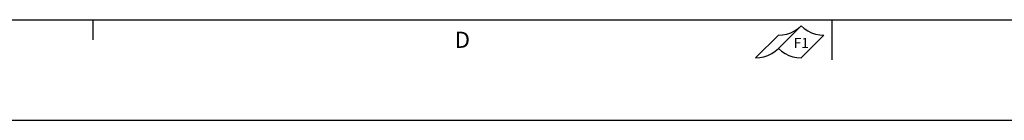
# Model space of a CAD drawing. Units: inches. Extents: x 0 to 22, y 0 to 17.
# Drawn here: x 7 to 11.9, y 0 to 0.5 of the extents above; entities that cross this region are included whole.
import ezdxf

# ---------------------------------------------------------------- set-up
doc = ezdxf.new("R2010")
doc.units = ezdxf.units.IN
doc.header["$LTSCALE"] = 1.21
doc.header["$MEASUREMENT"] = 0
doc.layers.get('0').update_dxf_attribs({"linetype": 'CONTINUOUS'})
doc.styles.get("Standard").update_dxf_attribs({"font": 'txt', "width": 0.8})

# ---------------------------------------------------------------- blocks, each defined once
blk = doc.blocks.new('FOLD_BL0', base_point=(10.7913, 0.3899))
at = {"color": 2, "linetype": 'Continuous'}
for p, q in [((10.8479, 0.4699), (10.7348, 0.3567)), ((10.7348, 0.423), (10.6216, 0.3099)), ((10.961, 0.423), (10.8479, 0.3099))]:
    blk.add_line(p, q, dxfattribs=at)
for points in [[(10.7348, 0.423), (10.7556, 0.4244), (10.7762, 0.4285), (10.796, 0.4352), (10.8148, 0.4445), (10.8322, 0.4561), (10.8479, 0.4699)], [(10.8479, 0.4699), (10.8636, 0.4561), (10.881, 0.4445), (10.8998, 0.4352), (10.9196, 0.4285), (10.9401, 0.4244), (10.961, 0.423)], [(10.6216, 0.3099), (10.6425, 0.3113), (10.663, 0.3153), (10.6828, 0.3221), (10.7016, 0.3313), (10.719, 0.343), (10.7348, 0.3567)], [(10.7348, 0.3567), (10.7505, 0.343), (10.7679, 0.3313), (10.7867, 0.3221), (10.8065, 0.3153), (10.827, 0.3113), (10.8479, 0.3099)]]:
    blk.add_lwpolyline(points, dxfattribs=at)

msp = doc.modelspace()

# ---------------------------------------------------------------- linework, layer by layer
at = {"color": 5, "linetype": 'Continuous'}
msp.add_line((0.5, 0.5), (21.5, 0.5), dxfattribs=at)
at = {"color": 2, "linetype": 'Continuous'}
for p, q in [((7.3334, 0.5), (7.3334, 0.4)), ((11, 0.5), (11, 0.3))]:
    msp.add_line(p, q, dxfattribs=at)
at = {"color": 9, "linetype": 'Continuous'}
msp.add_line((0, 0), (22, 0), dxfattribs=at)

# ---------------------------------------------------------------- block references
at = {"color": 2, "linetype": 'Continuous'}
msp.add_blockref('FOLD_BL0', (10.7913, 0.3899), dxfattribs=at)

# ---------------------------------------------------------------- texts
at = {"color": 2, "linetype": 'Continuous', "attachment_point": 2, "line_spacing_factor": 0.9}
for s, insert, char_height, width in [('D', (9.1669, 0.44), 0.08, 0.064), ('F1', (10.8485, 0.4092), 0.05, 0.08)]:
    msp.add_mtext(s, dxfattribs=dict(at, insert=insert, char_height=char_height, width=width))

doc.saveas('drawing.dxf')
